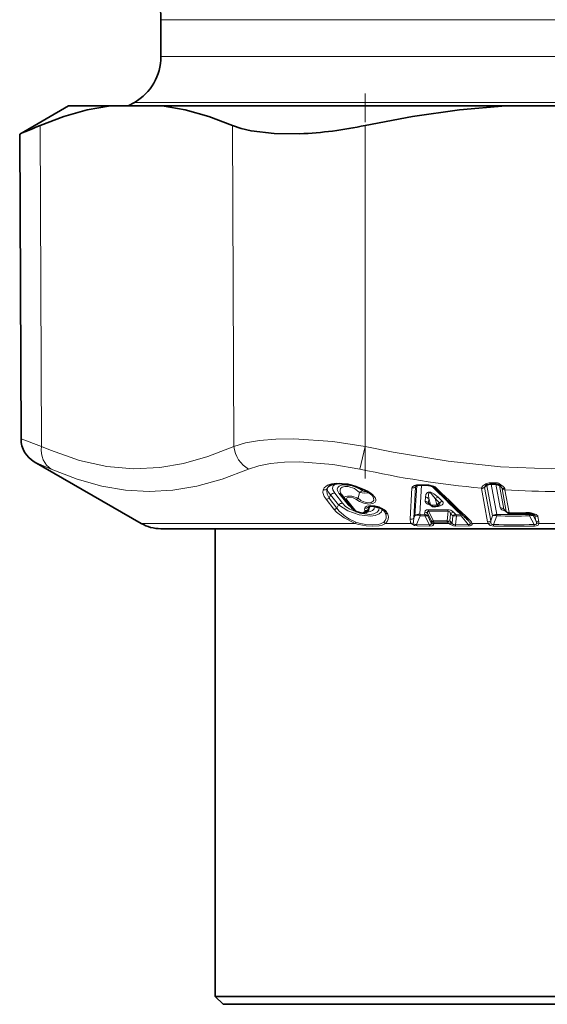
# Model space of a CAD drawing. Extents: x 0 to 420, y 0 to 297.
# Drawn here: x 307 to 327, y 78 to 115 of the extents above; entities that cross this region are included whole.
import ezdxf

# ---------------------------------------------------------------- set-up
doc = ezdxf.new("R2010")
doc.units = 0
doc.linetypes.add('DASHDOT', pattern=[18.5, 12, -3, 0.5, -3])

msp = doc.modelspace()

# ---------------------------------------------------------------- linework, layer by layer
at = {"color": 7, "lineweight": 13}
for p, q in [((320.409332, 114.891907), (312.600708, 114.891907)), ((320.409332, 114.891907), (342.600708, 114.891907)), ((320.409332, 113.495697), (312.600708, 113.495697)), ((320.409332, 113.495697), (342.600708, 113.495697)), ((319.929901, 111.763641), (311.600708, 111.763641)), ((319.929901, 111.763641), (343.600708, 111.763641)), ((308.07843, 98.744202), (308.032532, 110.888931)), ((315.355927, 98.744202), (315.310028, 110.888931)), ((320.323212, 98.744202), (320.323212, 110.888931)), ((307.308746, 99.024811), (308.07843, 98.744202)), ((320.323212, 98.744202), (320.12973, 97.882538)), ((307.808746, 98.163147), (308.448425, 97.882538)), ((322.207428, 96.116737), (322.275146, 97.261726)), ((322.235443, 97.21875), (322.275146, 97.261726)), ((322.347748, 97.29216), (322.647369, 97.29216)), ((322.393768, 96.17524), (322.454437, 97.271202)), ((324.845428, 97.190788), (324.933899, 97.267624)), ((324.93399, 97.280197), (324.933899, 97.267624)), ((324.933899, 97.267624), (325.145447, 96.11203)), ((325.236328, 97.368256), (325.056641, 97.365097)), ((325.092743, 97.310898), (325.301941, 96.170517)), ((325.27121, 97.31041), (325.433319, 96.426048)), ((325.411865, 97.264511), (325.57608, 96.367554)), ((325.49469, 97.181), (325.418488, 97.257843)), ((319.020538, 96.913956), (318.963684, 96.786163)), ((319.020538, 96.913956), (319.317474, 96.533249)), ((319.17334, 96.97245), (319.470459, 96.591736)), ((319.333435, 96.969337), (319.630493, 96.588501)), ((320.118195, 97.002617), (320.056793, 96.790039)), ((322.029663, 95.98716), (322.097687, 97.174889)), ((322.170959, 96.031044), (322.235443, 97.21875)), ((324.726013, 97.164047), (324.726959, 97.146927)), ((324.958252, 95.886673), (324.726959, 97.146927)), ((324.844513, 97.200272), (324.845428, 97.190788)), ((325.077301, 95.930534), (324.845428, 97.190788)), ((325.504303, 97.140472), (325.49469, 97.181)), ((325.661743, 96.281342), (325.504303, 97.14048)), ((325.613007, 97.096611), (325.60379, 97.14415)), ((325.770416, 96.23748), (325.613007, 97.096611)), ((319.144745, 96.362083), (318.847748, 96.742294)), ((319.260864, 96.405945), (318.963684, 96.786163)), ((319.317474, 96.533249), (319.260864, 96.405945)), ((319.936462, 96.340118), (319.639404, 96.721169)), ((322.600647, 96.662979), (322.609589, 96.823471)), ((322.720154, 96.604492), (322.729553, 96.764984)), ((322.720154, 96.604492), (322.795807, 96.544548)), ((322.795807, 96.544548), (322.729553, 96.764984)), ((323.035034, 96.544548), (322.968658, 96.764984)), ((323.134094, 96.604492), (322.968658, 96.764984)), ((323.035034, 96.544548), (323.134094, 96.604492)), ((323.25, 96.662979), (323.085022, 96.823471)), ((320.490051, 96.437302), (320.444427, 96.359116)), ((320.47052, 96.4636), (320.4646, 96.452835)), ((321.023834, 96.326096), (321.09552, 96.221161)), ((322.573212, 96.170395), (322.393768, 96.175232)), ((322.573212, 96.170395), (322.577942, 96.255341)), ((322.691101, 96.111908), (322.696136, 96.196846)), ((322.834229, 95.924866), (322.696136, 96.196846)), ((322.911255, 95.924866), (322.725983, 96.289062)), ((323.465973, 96.289062), (323.422516, 95.924866)), ((323.555878, 96.196846), (323.523712, 95.924866)), ((323.644043, 96.111908), (323.555878, 96.196846)), ((323.758514, 96.170395), (323.670593, 96.255341)), ((323.758514, 96.170395), (323.937988, 96.175232)), ((325.307404, 96.11203), (325.301941, 96.170517)), ((325.57608, 96.367554), (325.661743, 96.281342)), ((326.53186, 96.215836), (326.540161, 96.170517)), ((326.548187, 96.11203), (326.540131, 96.170517)), ((326.67572, 96.187279), (326.689514, 96.11203)), ((326.748291, 96.130333), (326.701538, 96.177063)), ((319.947906, 95.829514), (311.850708, 95.829514)), ((322.06543, 95.829514), (321.090271, 95.829514)), ((322.207428, 96.116737), (322.170959, 96.031044)), ((322.409973, 96.116737), (322.271393, 95.788605)), ((322.758057, 95.780579), (322.271393, 95.788605)), ((322.589813, 96.111908), (322.409973, 96.116737)), ((322.758057, 95.780579), (322.589813, 96.111908)), ((322.828217, 95.842659), (322.691101, 96.111908)), ((322.828217, 95.842659), (322.831512, 95.873383)), ((322.831512, 95.873383), (322.834229, 95.924866)), ((322.919861, 95.79538), (322.921356, 95.829514)), ((322.921356, 95.829514), (322.924194, 95.880997)), ((323.489197, 95.829514), (322.921356, 95.829514)), ((323.489197, 95.829514), (323.43631, 95.880997)), ((323.525848, 95.79538), (323.489197, 95.829514)), ((323.576538, 95.873383), (323.523712, 95.924866)), ((323.61145, 95.842659), (323.576538, 95.873383)), ((323.61145, 95.842659), (323.644043, 96.111908)), ((323.737976, 95.780579), (323.777588, 96.111908)), ((323.737976, 95.780579), (324.227081, 95.788605)), ((323.777588, 96.111908), (323.957428, 96.116737)), ((323.957428, 96.116737), (324.227081, 95.788605)), ((324.976318, 95.829514), (324.369141, 95.829514)), ((325.077301, 95.930534), (325.145447, 96.11203)), ((325.184937, 95.783981), (325.307404, 96.11203)), ((326.548218, 96.11203), (326.719818, 95.783981)), ((326.689514, 96.11203), (326.784821, 95.930534)), ((326.784821, 95.930534), (326.748291, 96.130333)), ((326.898529, 95.886673), (326.861908, 96.086464)), ((327.533722, 95.829514), (326.901337, 95.829514)), ((322.777344, 95.726395), (322.289795, 95.735313)), ((323.757568, 95.726395), (324.246307, 95.735313))]:
    msp.add_line(p, q, dxfattribs=at)
at = {"color": 7, "lineweight": 35}
for p, q in [((312.600708, 114.891907), (312.600708, 113.495697)), ((309.100708, 111.628555), (307.258392, 110.564896)), ((309.100708, 111.628555), (310.693512, 111.628555)), ((310.693512, 111.628555), (312.643463, 111.628555)), ((311.600708, 111.763641), (311.36676, 111.628563)), ((312.643463, 111.628555), (318.731323, 111.628555)), ((318.731323, 111.628555), (325.650726, 111.628555)), ((329.55069, 111.628555), (325.650726, 111.628555)), ((307.308746, 99.024811), (307.258392, 110.564896)), ((311.850708, 95.829514), (307.808746, 98.163147)), ((322.268646, 97.25808), (322.250153, 97.249161)), ((322.36853, 97.272072), (322.668457, 97.272072)), ((325.244415, 97.311478), (325.064545, 97.310875)), ((319.436768, 96.927994), (319.547668, 96.769608)), ((319.555634, 96.758835), (319.547668, 96.769608)), ((319.852722, 96.377785), (319.555634, 96.758835)), ((322.744202, 96.563278), (322.821014, 96.502441)), ((323.048584, 96.488106), (323.095428, 96.516441)), ((320.452942, 96.30661), (320.44873, 96.302185)), ((325.591003, 96.343506), (325.589355, 96.345062)), ((325.591003, 96.343506), (325.672363, 96.261635)), ((312.600708, 95.628555), (334.792084, 95.628555)), ((314.650696, 95.628555), (312.600708, 95.628555)), ((314.650696, 95.628555), (314.650696, 77.928558)), ((314.650696, 77.928558), (321.392151, 77.928558)), ((314.950714, 77.628555), (314.650696, 77.928558)), ((321.392151, 77.928558), (340.55072, 77.928558)), ((314.950714, 77.628555), (321.53598, 77.628555)), ((321.53598, 77.628555), (340.250702, 77.628555))]:
    msp.add_line(p, q, dxfattribs=at)
at = {"color": 7, "linetype": 'DASHDOT', "lineweight": 13, "ltscale": 0.36436}
msp.add_line((320.323212, 97.529663), (320.323212, 112.10408), dxfattribs=at)
at = {"color": 7, "lineweight": 35}
for points in [[(310.693512, 111.628555), (309.814392, 111.474686), (308.92807, 111.227173), (308.032532, 110.888931)], [(312.643463, 111.628555), (313.523743, 111.474686), (314.411926, 111.227173), (315.310028, 110.888931)], [(325.650726, 111.628555), (323.891357, 111.474686), (322.116821, 111.227173), (320.323212, 110.888931)], [(317.854919, 110.573105), (316.878265, 110.580421), (316.012482, 110.684097), (315.637665, 110.773758), (315.310028, 110.888931)], [(320.286774, 97.09935), (319.809631, 97.277214), (319.357758, 97.33519), (319.075256, 97.299919), (318.95285, 97.240089), (318.934631, 97.222122)], [(319.978455, 96.279068), (320.213654, 96.210327), (320.377411, 96.243202), (320.44873, 96.302185)], [(320.908386, 96.406296), (320.611389, 96.484123), (320.492645, 96.472885), (320.469116, 96.463005)]]:
    msp.add_lwpolyline(points, dxfattribs=at)
at = {"color": 7, "lineweight": 13}
for points in [[(315.355927, 98.744202), (315.803772, 98.87336), (316.327118, 98.961868), (316.948639, 99.013397), (317.632141, 99.023537), (319.108093, 98.925667), (320.323212, 98.744202)], [(315.355927, 98.744202), (314.375427, 98.356812), (313.449402, 98.093964), (312.55722, 97.942802), (311.557526, 97.897903), (310.55365, 97.986572), (309.519318, 98.214195), (308.425568, 98.595337), (308.07843, 98.744202)], [(334.878204, 98.744202), (332.922058, 98.358131), (331.075043, 98.095642), (329.296356, 97.944016), (327.371948, 97.897003), (325.442993, 97.973557), (323.462891, 98.177963), (321.38089, 98.522278), (320.323212, 98.744202)], [(315.919403, 97.882538), (316.302185, 98.011642), (316.748047, 98.100204), (317.274933, 98.151672), (317.853699, 98.161896), (319.104553, 98.063843), (320.12973, 97.882538)], [(315.919403, 97.882538), (314.912415, 97.499023), (313.961151, 97.237068), (313.046631, 97.084488), (312.1521, 97.03447), (311.262268, 97.084663), (310.360596, 97.237122), (309.42926, 97.498932), (308.448425, 97.882538)], [(320.326294, 97.102158), (319.988129, 97.243408), (319.681946, 97.320984), (319.241577, 97.353134), (319.054993, 97.32872), (318.895813, 97.274002), (318.772339, 97.174896), (318.736206, 97.10215)], [(319.17334, 96.97245), (319.104095, 97.101959), (319.096222, 97.163261), (319.120544, 97.245987), (319.213379, 97.327301)], [(319.333435, 96.969337), (319.278778, 97.071114), (319.272217, 97.119301), (319.290436, 97.183914), (319.344177, 97.237068), (319.428436, 97.272186), (319.535583, 97.287933), (319.841339, 97.250328), (320.136169, 97.125252), (320.228058, 97.061111)], [(322.097687, 97.174889), (322.103363, 97.198578), (322.125488, 97.229111), (322.193481, 97.268524)], [(324.891876, 97.325256), (324.77243, 97.244751), (324.73877, 97.20269), (324.726013, 97.164047)], [(325.414246, 97.32766), (325.551392, 97.230141), (325.588074, 97.182434), (325.60379, 97.14415)], [(318.736206, 97.10215), (318.728302, 96.999214), (318.7771, 96.850113), (318.847748, 96.742294)], [(318.893707, 97.146011), (318.877686, 97.058098), (318.893372, 96.938019), (318.963684, 96.786163)], [(319.020538, 96.913956), (318.927612, 97.020782), (318.901794, 97.072784), (318.893707, 97.146011)], [(319.436768, 96.927994), (319.382874, 97.034729), (319.37561, 97.08403), (319.392822, 97.148117), (319.457092, 97.202896), (319.559998, 97.228577), (319.686584, 97.224289), (319.928406, 97.147774), (320.118195, 97.002617)], [(320.603607, 96.92337), (320.72052, 96.782265), (320.734955, 96.719322), (320.729034, 96.677765), (320.701904, 96.632217), (320.618835, 96.581604), (320.46283, 96.562286), (320.271057, 96.59465), (320.115448, 96.655762), (319.973114, 96.74617)], [(320.118195, 97.002617), (320.317352, 96.970001), (320.473419, 96.985794)], [(320.228058, 97.061111), (320.312164, 97.028305), (320.364288, 97.032379), (320.37793, 97.040459), (320.38208, 97.045479)], [(323.085022, 96.823471), (322.93042, 96.950005), (322.815094, 97.006058), (322.711548, 97.009552), (322.686005, 96.997887), (322.653473, 96.96843), (322.627808, 96.920944), (322.609589, 96.823471)], [(322.968658, 96.764984), (322.865356, 96.912926), (322.821655, 96.958832), (322.785187, 96.983894), (322.764404, 96.98909), (322.747192, 96.984329), (322.736298, 96.97319), (322.726166, 96.949356), (322.719543, 96.897369), (322.729553, 96.764984)], [(319.317474, 96.533249), (319.666931, 96.307808), (320.104858, 96.152161), (320.529114, 96.105995), (320.710266, 96.13073), (320.852997, 96.188629), (320.938385, 96.269562), (320.967804, 96.370644)], [(319.470459, 96.591736), (319.588287, 96.473618), (319.745453, 96.365799), (320.123169, 96.209869), (320.498413, 96.164696), (320.655792, 96.19014), (320.774963, 96.248344), (320.840668, 96.330231), (320.853333, 96.431732)], [(320.056793, 96.790039), (319.824585, 96.858398), (319.663269, 96.864655), (319.599152, 96.850327), (319.56015, 96.829155), (319.546906, 96.814865), (319.541107, 96.802681), (319.539856, 96.78952), (319.547668, 96.769608)], [(319.973114, 96.74617), (319.870392, 96.800217), (319.709076, 96.822174), (319.650757, 96.805138), (319.630554, 96.787277), (319.623169, 96.755539), (319.639404, 96.721169)], [(320.599854, 96.874756), (320.643738, 96.789856), (320.648743, 96.707085), (320.627594, 96.664993), (320.556732, 96.619225), (320.432556, 96.606979), (320.280457, 96.641487), (320.161163, 96.701233), (320.056793, 96.790039)], [(322.600647, 96.662979), (322.616058, 96.614586), (322.637817, 96.589935), (322.691925, 96.551865), (322.8302, 96.496155)], [(323.134094, 96.604492), (323.14917, 96.593933), (323.153625, 96.587097), (323.15509, 96.575684), (323.147278, 96.558517), (323.115021, 96.529182), (323.095428, 96.516441)], [(323.25, 96.662979), (323.276001, 96.628845), (323.283051, 96.58725), (323.265167, 96.551125), (323.236725, 96.525833), (323.167542, 96.491104)], [(319.947906, 95.829514), (319.529388, 96.033478), (319.245911, 96.250656), (319.144745, 96.362083)], [(319.974518, 95.873383), (319.732117, 95.990265), (319.593414, 96.077423), (319.344696, 96.295013), (319.260864, 96.405945)], [(320.308441, 96.282753), (320.282532, 96.251297), (320.258667, 96.238968), (320.201202, 96.229828), (320.012238, 96.282761)], [(320.948761, 96.408974), (320.857147, 96.449493), (320.69751, 96.492218), (320.526398, 96.503838), (320.385406, 96.474998), (320.329468, 96.43779), (320.31015, 96.408966)], [(320.40213, 96.258316), (320.517853, 96.27446), (320.608765, 96.314484), (320.664551, 96.377121), (320.673553, 96.47876)], [(320.948761, 96.408974), (321.09137, 96.310898), (321.186005, 96.177292)], [(321.09552, 96.221161), (321.120605, 96.107613), (321.115631, 96.025726), (321.08136, 95.937607), (321.028687, 95.873383)], [(322.577942, 96.255341), (322.594666, 96.305649), (322.643188, 96.33889), (322.708923, 96.347549)], [(322.696136, 96.196846), (322.686401, 96.24102), (322.685822, 96.261536), (322.690033, 96.278351), (322.694458, 96.284546), (322.709625, 96.291), (322.725983, 96.289062)], [(323.555878, 96.196846), (323.526184, 96.261642), (323.502716, 96.284454), (323.465973, 96.289062)], [(325.646606, 96.287552), (325.498627, 96.346954), (325.456635, 96.38179), (325.433319, 96.426048)], [(326.861908, 96.086464), (326.852448, 96.111656), (326.826355, 96.142624), (326.791077, 96.167671), (326.606232, 96.227669)], [(321.090271, 95.829514), (320.966339, 95.762878), (320.860077, 95.739578), (320.61734, 95.723541), (320.360504, 95.736732), (320.091553, 95.783295), (319.947906, 95.829514)], [(321.028687, 95.873383), (320.91217, 95.813492), (320.812531, 95.792511), (320.585266, 95.778), (320.348358, 95.789856), (320.102356, 95.832031), (319.974518, 95.873383)], [(322.289795, 95.735313), (322.194946, 95.747025), (322.06543, 95.829514)], [(322.271393, 95.788605), (322.213959, 95.786957), (322.183411, 95.800659), (322.165863, 95.821823), (322.155396, 95.855888)], [(322.758057, 95.780579), (322.798523, 95.780624), (322.813232, 95.786682), (322.825806, 95.801392), (322.829346, 95.813934), (322.828217, 95.842659)], [(322.777374, 95.726395), (322.859039, 95.734787), (322.888763, 95.746765), (322.911652, 95.768875), (322.919861, 95.79538)], [(323.525848, 95.79538), (323.669037, 95.733498), (323.757568, 95.726395)], [(324.283691, 95.855888), (324.299408, 95.817757), (324.299805, 95.806023), (324.294128, 95.794022), (324.28949, 95.790405), (324.276276, 95.785812), (324.227081, 95.788605)], [(324.369141, 95.829514), (324.375092, 95.801643), (324.373962, 95.78775), (324.349457, 95.756332), (324.304871, 95.740952), (324.246307, 95.735313)], [(324.976318, 95.829514), (325.059631, 95.753708), (325.191925, 95.730179)], [(325.075989, 95.866837), (325.090393, 95.815079), (325.131592, 95.785194), (325.184937, 95.783981)], [(326.802734, 95.866837), (326.805695, 95.831642), (326.802765, 95.815163), (326.789246, 95.794449), (326.771179, 95.785118), (326.719818, 95.783981)], [(326.901337, 95.829514), (326.886017, 95.784531), (326.866455, 95.764465), (326.796417, 95.736786), (326.727325, 95.730179)]]:
    msp.add_lwpolyline(points, dxfattribs=at)
at = {"color": 7, "lineweight": 35}
for centre, radius, start, end in [((307.600708, 114.891907), 5, 360, 16.199667), ((310.600708, 113.495697), 2, 299.999998, 0), ((275.072266, 188.548355), 84.364479, 292.427415, 292.997361), ((317.209839, 125.351341), 14.793102, 272.499389, 282.148875), ((308.308746, 99.029167), 0.999993, 180.249789, 240.000325), ((322.35791, 96.973206), 0.298807, 87.963541, 107.396064), ((322.668823, 96.751328), 0.520771, 74.746865, 90.038142), ((325.075348, 96.981155), 0.330408, 110.704157, 126.84317), ((325.062988, 97.031265), 0.279558, 89.68106, 111.966861), ((325.246765, 97.025864), 0.285599, 66.491017, 90.46994), ((325.223175, 96.945831), 0.368173, 48.85456, 68.092287), ((319.547699, 95.673859), 1.605557, 51.83687, 62.594388), ((320.349518, 96.688385), 0.312187, 36.665244, 52.489877), ((322.734985, 96.931656), 0.329209, 53.913927, 77.596898), ((467.047913, 245.551056), 206.831474, 225.829471, 226.30406), ((320.13974, 96.615738), 0.373054, 219.659666, 244.402463), ((320.71402, 96.003151), 0.446975, 39.444418, 64.260756), ((322.945129, 96.659264), 0.2, 231.637618, 301.152682), ((325.778748, 96.367386), 0.15, 224.829354, 259.294366), ((325.864594, 96.850876), 0.641103, 259.783981, 270.28065), ((325.870178, 124.182846), 27.973111, 269.994984, 271.270706), ((326.501953, 95.715195), 0.501543, 80.418285, 91.305463), ((326.547638, 95.848381), 0.362358, 59.570902, 84.028839), ((312.600708, 97.128555), 1.5, 239.999997, 269.999997), ((323.730164, 95.54969), 0.630337, 40.016186, 46.719402)]:
    msp.add_arc(centre, radius, start, end, dxfattribs=at)
at = {"color": 7, "lineweight": 13}
for centre, radius, start, end in [((328.108063, 133.792221), 36.784635, 257.473601, 264.724544), ((322.335205, 96.848251), 0.443814, 88.378468, 108.635607), ((322.242371, 97.340012), 0.086304, 235.625083, 287.773857), ((322.376099, 97.299576), 0.028892, 194.653729, 254.59831), ((322.64856, 96.616714), 0.675483, 74.787272, 90.10085), ((322.675873, 97.299835), 0.029098, 195.056696, 255.059006), ((322.802124, 97.278168), 0.025098, 278.59213, 337.845458), ((322.727203, 96.825867), 0.452674, 50.591102, 77.440985), ((325.062134, 96.981659), 0.383475, 90.818785, 116.358584), ((325.076965, 97.113167), 0.210536, 119.989444, 132.808643), ((325.209961, 97.355865), 0.152841, 176.55203, 197.190994), ((325.243958, 96.991653), 0.37669, 63.125366, 91.157549), ((325.408203, 97.359482), 0.17135, 177.078788, 196.335499), ((318.781708, 97.246468), 0.150911, 252.498696, 318.111594), ((319.091187, 97.088745), 0.205623, 139.566965, 163.825912), ((319.176239, 96.738541), 0.234274, 90.706073, 131.592269), ((319.33728, 96.830368), 0.138627, 39.92542, 91.575379), ((320.277222, 96.838684), 0.228107, 102.469312, 134.13034), ((320.303223, 97.139999), 0.044067, 247.975752, 301.39126), ((319.519745, 95.544411), 1.754051, 51.832745, 62.626237), ((320.584778, 96.998596), 0.077273, 234.176154, 284.05915), ((322.12381, 97.332993), 0.160024, 260.623459, 314.343057), ((322.293121, 97.208755), 0.05862, 135.636724, 170.160735), ((481.357025, 259.779449), 227.039871, 225.715749, 226.103786), ((322.992218, 97.269539), 0.096734, 228.639493, 282.948677), ((461.36731, 239.934494), 198.801256, 225.898006, 226.392088), ((324.74231, 97.324234), 0.160854, 264.187595, 309.51147), ((324.73175, 97.316566), 0.169645, 268.376899, 312.105573), ((324.926483, 97.172661), 0.087109, 124.041918, 161.37983), ((325.386871, 97.135056), 0.117358, 23.077942, 48.252694), ((325.591217, 97.289597), 0.145651, 228.367297, 274.942507), ((325.609924, 97.247131), 0.150337, 225.280898, 271.174114), ((327.603851, 128.94487), 31.910411, 266.423082, 270.074747), ((318.847076, 96.917236), 0.175212, 270.219301, 311.657769), ((319.473175, 96.35788), 0.234222, 90.664505, 131.597227), ((319.634735, 96.824005), 0.102549, 215.221395, 272.598099), ((320.180145, 97.044579), 0.714563, 219.684473, 238.76141), ((319.630371, 96.435074), 0.153354, 61.829604, 89.94756), ((319.93808, 96.912964), 0.170682, 281.86935, 314.006367), ((322.57196, 96.452339), 0.212487, 45.758173, 82.244411), ((322.58139, 96.61264), 0.21261, 45.799444, 82.387934), ((323.129913, 96.590744), 0.237226, 100.920123, 132.782019), ((323.295502, 96.430283), 0.237293, 101.05909, 132.813616), ((319.144287, 96.536957), 0.17515, 270.159004, 311.666395), ((319.931824, 96.442947), 0.10254, 215.219278, 272.583933), ((320.108368, 96.490791), 0.228879, 221.231935, 245.201363), ((319.991241, 96.313728), 0.037164, 249.763643, 304.151251), ((320.431335, 96.361198), 0.130462, 158.488474, 200.58889), ((320.266022, 96.299622), 0.045708, 338.325747, 19.970368), ((320.353668, 96.421677), 0.145583, 251.966058, 319.055618), ((320.32843, 96.486176), 0.172075, 263.519207, 312.389842), ((320.355316, 96.547272), 0.144969, 251.908814, 319.16652), ((320.424438, 96.324631), 0.039296, 2.940779, 59.924234), ((320.62558, 96.369225), 0.181414, 152.554215, 183.193669), ((320.370544, 96.365196), 0.100397, 321.129766, 337.404045), ((320.256897, 96.435272), 0.233193, 332.23078, 0.499387), ((320.498627, 96.482521), 0.045594, 221.090372, 259.267564), ((320.642761, 96.270409), 0.226232, 109.201153, 132.456534), ((320.925323, 96.4478), 0.045065, 247.78491, 301.11571), ((320.776093, 96.084557), 0.347465, 23.153604, 35.579169), ((320.90387, 96.067146), 0.301963, 308.113682, 21.325563), ((321.196198, 96.31459), 0.137519, 222.861317, 265.745452), ((322.347748, 96.075821), 0.244619, 8.478325, 22.755002), ((322.547882, 96.045227), 0.212152, 45.643866, 81.856013), ((323.078156, 122.155533), 25.810623, 269.180293, 270.819654), ((322.482361, 96.250702), 0.246485, 8.948822, 23.147614), ((323.095947, 122.206451), 25.920028, 269.182157, 270.817967), ((323.02533, 96.914658), 0.447079, 267.23069, 288.559295), ((323.102386, 96.394997), 0.115811, 55.866539, 99.666073), ((323.447266, 96.033279), 0.31458, 44.838519, 89.979922), ((323.217987, 96.243423), 0.252053, 10.426906, 24.412143), ((323.717621, 96.022781), 0.237457, 101.434825, 132.902982), ((323.805908, 95.937866), 0.23749, 101.517539, 132.923418), ((323.707245, 96.066925), 0.255, 11.260292, 25.144805), ((324.064484, 95.918655), 0.22503, 100.201348, 118.389062), ((325.921051, 123.316132), 27.15267, 268.693498, 271.306435), ((325.435425, 96.225723), 0.200052, 45.239918, 90.600417), ((325.619965, 96.378845), 0.045492, 194.421038, 230.666748), ((325.702057, 96.290268), 0.04126, 192.484064, 223.977739), ((325.744568, 96.245285), 0.026511, 284.074832, 343.213719), ((325.856781, 96.725929), 0.496069, 259.973478, 270.344287), ((325.862244, 124.309128), 28.079294, 269.994998, 271.26488), ((325.888947, 96.228516), 0.028727, 177.409574, 221.506221), ((326.496918, 95.579536), 0.6573, 80.427281, 91.292459), ((326.511475, 96.235992), 0.028942, 178.672366, 222.751693), ((326.548309, 95.969131), 0.201233, 45.33702, 92.315218), ((326.579498, 96.236099), 0.027491, 282.680114, 342.506173), ((326.695068, 96.118279), 0.054724, 12.753701, 49.524554), ((319.736633, 95.986443), 0.263289, 323.398177, 334.581065), ((321.155945, 95.986664), 0.170348, 221.674148, 247.320129), ((322.298737, 95.964523), 0.269747, 175.18606, 210.055204), ((322.058807, 96.144661), 0.159949, 259.515404, 314.621716), ((322.062958, 96.003738), 0.17431, 270.806841, 302.016325), ((322.644226, 95.898552), 0.491037, 164.360525, 184.98785), ((322.414001, 95.806648), 0.143485, 187.212798, 209.868658), ((322.642303, 95.937851), 0.181275, 74.338044, 106.787808), ((322.899963, 95.799133), 0.142812, 187.452305, 210.682858), ((322.943634, 95.954254), 0.160598, 224.039743, 261.491576), ((322.942474, 95.987305), 0.159124, 225.750788, 262.37627), ((322.871338, 96.056183), 0.136854, 254.22097, 286.912823), ((322.94519, 96.038834), 0.159159, 225.76509, 262.424532), ((323.166901, 121.001022), 25.07746, 269.415948, 270.584047), ((323.180237, 121.039001), 25.159305, 269.416884, 270.583104), ((323.47345, 96.154938), 0.235595, 257.51728, 282.326959), ((323.607971, 95.958321), 0.188365, 190.227589, 204.249161), ((323.455566, 96.004181), 0.178025, 280.903418, 312.763453), ((323.489441, 95.961182), 0.169945, 282.385453, 315.834306), ((323.71579, 95.89473), 0.116185, 206.518942, 281.000359), ((323.710388, 95.804916), 0.314177, 77.649641, 102.192983), ((323.886047, 95.801971), 0.149325, 188.221152, 210.46145), ((324.226044, 96.082428), 0.097875, 229.203462, 284.248066), ((323.656158, 95.480743), 0.731208, 30.872499, 40.425936), ((324.382019, 95.813004), 0.156607, 188.951969, 209.79078), ((323.951538, 95.633698), 0.461913, 25.123338, 49.803571), ((324.366852, 95.974937), 0.145332, 235.059079, 270.902873), ((324.963593, 96.05632), 0.169665, 268.19706, 312.110829), ((325.187469, 95.927582), 0.232826, 190.120969, 204.912318), ((324.966827, 96.006363), 0.177141, 273.079791, 308.037003), ((325.482849, 95.8899), 0.407566, 174.278328, 183.244171), ((325.223877, 95.884079), 0.241953, 69.877603, 108.988372), ((325.952301, 145.017197), 49.239211, 269.107032, 270.89314), ((325.490356, 95.794823), 0.305482, 182.033793, 192.222864), ((325.927795, 123.37587), 27.270899, 268.696408, 271.30358), ((327.079987, 95.805374), 0.36069, 183.400063, 192.037602), ((326.854401, 96.237747), 0.151233, 225.35726, 272.843016), ((326.89093, 96.037964), 0.151251, 225.358011, 272.876272), ((326.351227, 95.773872), 0.461014, 11.634397, 19.864615), ((326.907806, 95.996124), 0.16667, 230.897759, 267.774674), ((326.70224, 95.848129), 0.199993, 354.659429, 11.108205), ((325.959595, 140.059906), 44.336398, 269.007899, 270.992212)]:
    msp.add_arc(centre, radius, start, end, dxfattribs=at)
for centre, major_axis, ratio, start_param, end_param in [((308.944427, 98.748566), (-0.408173, -0.912903), 0.844617, 5.077954109, 6.165320664), ((316.221924, 98.748566), (0.409332, -0.912384), 0.84557, 4.354272428, 5.441638991), ((324.900909, 97.429001), (0.057526, -0.138535), 0.407184, 5.375662015, 6.283185307), ((325.421112, 97.425018), (-0.060455, -0.137283), 0.277824, 0, 0.911616648), ((323.186249, 96.464432), (0.467377, -0.137085), 0.162847, 3.101195775, 3.52353978), ((322.945129, 96.659264), (0.191528, 0.057617), 0.703976, 3.636177468, 4.980799587), ((322.945129, 96.659264), (0.124115, 0.156815), 0.562581, 2.721584096, 3.141592654), ((322.945129, 96.659264), (-0.103455, 0.171158), 0.127419, 3.141592654, 3.903663493), ((322.361023, 96.002022), (0.184052, -0.078278), 0.623613, 1.570069502, 2.768675918), ((322.361023, 96.002022), (0.199646, -0.011871), 0.879742, 1.458582014, 2.499297363), ((322.361023, 96.002022), (0.006042, 0.199905), 0.279176, 5.332004411, 5.768773318), ((322.541595, 95.997192), (-0.199646, 0.011902), 0.878875, 3.919888438, 4.605890619), ((323.734344, 95.997192), (-0.004639, 0.199951), 0.278923, 5.316942602, 5.75353232), ((323.914948, 96.002022), (-0.138367, -0.144424), 0.727539, 3.641653714, 3.929975212), ((325.287476, 95.997314), (-0.196716, -0.036011), 0.861348, 4.483336434, 5.350036985), ((325.778748, 96.367386), (-0.147552, -0.027039), 0.861167, 0.514202999, 1.358385826), ((322.94635, 96.010895), (0.001526, 0.149994), 0.278945, 2.184547389, 2.620929447), ((323.456024, 96.010895), (0.104767, 0.107361), 0.726957, 3.920525846, 4.616942452), ((326.533478, 95.997314), (0.177063, 0.093018), 0.501996, 0.292940434, 1.232451859)]:
    msp.add_ellipse(centre, major_axis=major_axis, ratio=ratio, start_param=start_param, end_param=end_param, dxfattribs=at)

doc.saveas('drawing.dxf')
